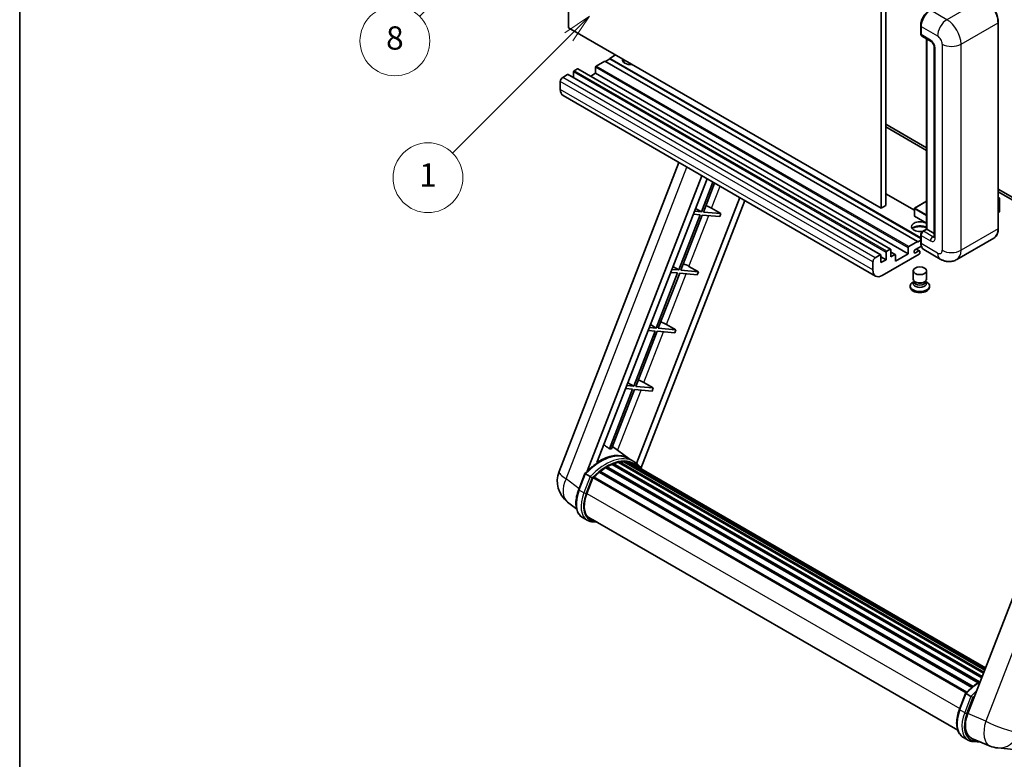
# Model space of a CAD drawing. Units: millimetres. Extents: x 30 to 13394, y -1 to 1826.
# Drawn here: x 30 to 537, y 765 to 1146 of the extents above; entities that cross this region are included whole.
import ezdxf

# ---------------------------------------------------------------- set-up
doc = ezdxf.new("R2010")
doc.units = ezdxf.units.MM
for name, color, linetype, lineweight in [('Border (ISO)', 7, 'Continuous', 35), ('Dimension (ISO)', 7, 'Continuous', 18), ('Symbol (TK)', 100, 'Continuous', 18), ('Visible (ISO)', 7, 'Continuous', 35), ('Visible Narrow (ISO)', 7, 'Continuous', 25)]:
    doc.layers.add(name, color=color, linetype=linetype, lineweight=lineweight)
doc.styles.add('Note Text (TK)', font='MS PGothic.ttf')
doc.styles.add('Note Text (TK2)', font='MS PGothic.ttf')
doc.dimstyles.new('Default - Method 1b (TK)', dxfattribs={"dimscale": 6, "dimtxt": 2.5, "dimasz": 2.5, "dimexe": 1, "dimexo": 1.5, "dimgap": 1, "dimtad": 1, "dimtoh": 1, "dimrnd": 1e-08, "dimdsep": 46, "dimtxsty": 'Note Text (TK)', "dimcen": 0.09, "dimdle": 5, "dimclrd": 100, "dimclre": 100, "dimclrt": 7, "dimadec": 1, "dimazin": 1, "dimtfac": 1, "dimtmove": 0, "dimatfit": 3, "dimfxl": 1, "dimtolj": 1, "dimlwd": -1, "dimlwe": -1, "dimarcsym": 0})

# ---------------------------------------------------------------- blocks, each defined once
blk = doc.blocks.new('図面枠 tk図枠')
at = {"layer": 'Border (ISO)'}
blk.add_line((14.5, 289), (14.5, 8), dxfattribs=at)
blk = doc.blocks.new('*D41')
at = {"layer": 'Defpoints', "color": 0}
for p in [(495.53, 577.32), (366.53, 453.32), (495.53, 453.32)]:
    blk.add_point(p, dxfattribs=at)
at = {"layer": 'Dimension (ISO)', "color": 100}
for p, q in [((366.53, 462.32), (366.53, 583.32)), ((495.53, 462.32), (495.53, 583.32)), ((381.53, 577.32), (480.53, 577.32))]:
    blk.add_line(p, q, dxfattribs=at)
for points in [[(381.53, 579.82), (381.53, 574.82), (366.53, 577.32)], [(480.53, 579.82), (480.53, 574.82), (495.53, 577.32)]]:
    blk.add_solid(points, dxfattribs=at)
at = {"layer": 'Dimension (ISO)', "color": 7, "insert": (129.11, 606.56), "char_height": 15, "attachment_point": 4, "style": 'Note Text (TK)'}
blk.add_mtext('\\A1; \\fＭＳ Ｐゴシック|b0|i0;\\H15.0000;* ステップハンドルは任意の位置に固定できます。\\P\\fＭＳ Ｐゴシック|b0|i0;\\H15.0000;* Stand handle location can be freely affixed within denoted range.', dxfattribs=at)
blk = doc.blocks.new('バルーン4')
at = {"layer": 'Symbol (TK)', "color": 100}
for p, q in [((56.732, 207.338), (54.611, 205.924)), ((54.964, 205.57), (56.732, 207.338)), ((55.318, 205.217), (56.732, 207.338)), ((54.964, 205.57), (48.865, 199.471))]:
    blk.add_line(p, q, dxfattribs=at)
at = {"layer": 'Symbol (TK)'}
blk.add_circle((46.752, 197.357), 3, dxfattribs=at)
at = {"layer": 'Symbol (TK)', "color": 7, "insert": (46.752, 197.352), "char_height": 2, "attachment_point": 5, "style": 'Note Text (TK2)'}
blk.add_mtext('8', dxfattribs=at)
blk = doc.blocks.new('バルーン12')
at = {"layer": 'Symbol (TK)', "color": 100}
for p, q in [((63.472, 199.474), (61.351, 198.06)), ((61.705, 197.707), (63.472, 199.474)), ((62.058, 197.353), (63.472, 199.474)), ((61.705, 197.707), (51.711, 187.713))]:
    blk.add_line(p, q, dxfattribs=at)
at = {"layer": 'Symbol (TK)'}
blk.add_circle((49.597, 185.599), 3, dxfattribs=at)
at = {"layer": 'Symbol (TK)', "color": 7, "insert": (49.597, 185.576), "char_height": 2, "attachment_point": 5, "style": 'Note Text (TK2)'}
blk.add_mtext('1', dxfattribs=at)

msp = doc.modelspace()

# ---------------------------------------------------------------- linework, layer by layer
at = {"layer": 'Visible (ISO)'}
for p, q in [((312.6778, 1142.2537), (312.6778, 1251.4309)), ((473.8981, 1158.3503), (473.8981, 1049.1731)), ((476.3225, 1159.75), (476.3225, 1050.5728)), ((494.3191, 1139.2443), (494.3191, 1143.4434)), ((494.5052, 1142.9535), (494.5052, 1138.7544)), ((534.3298, 1038.6753), (534.3298, 1145.0531)), ((473.8981, 1049.1731), (312.6778, 1142.2537)), ((494.8603, 1137.9697), (499.709, 1135.1702)), ((497.3496, 1038.4328), (497.3496, 1136.5325)), ((497.5357, 1136.425), (497.5357, 1038.3253)), ((336.9214, 1128.2566), (333.891, 1126.507)), ((501.2762, 1132.4557), (501.2762, 1034.4761)), ((331.4666, 1125.1073), (326.9815, 1122.5178)), ((492.687, 1032.0267), (331.4666, 1125.1073)), ((333.891, 1126.227), (331.7091, 1124.9673)), ((494.3191, 1033.8838), (333.891, 1126.507)), ((333.891, 1126.507), (333.891, 1126.227)), ((494.3191, 1033.6038), (333.891, 1126.227)), ((312.1929, 1118.1787), (309.6473, 1116.709)), ((473.6704, 1025.1236), (312.45, 1118.2042)), ((315.2234, 1119.5084), (315.2234, 1116.603)), ((317.2841, 1121.1181), (315.587, 1120.1383)), ((478.7616, 1028.063), (317.5412, 1121.1436)), ((326.6179, 1118.8086), (324.1017, 1117.3559)), ((326.6179, 1121.8879), (326.6179, 1118.8086)), ((487.8382, 1025.728), (326.6179, 1118.8086)), ((308.4351, 1114.6094), (308.4351, 1110.4103)), ((471.0756, 1014.1907), (309.8553, 1107.2713)), ((476.3225, 1092.564), (497.3496, 1080.4241)), ((476.3225, 1091.1643), (497.3496, 1079.0243)), ((307.8, 913.3736), (369.6393, 1072.755)), ((322.311, 913.5076), (381.452, 1065.9349)), ((327.3134, 918.0023), (384.1142, 1064.3979)), ((387.1306, 1062.6563), (381.1867, 1047.3367)), ((382.2365, 1047.243), (388.018, 1062.144)), ((491.0609, 1048.1163), (476.3225, 1056.6255)), ((534.3298, 1059.0735), (572.9941, 1036.7507)), ((534.3298, 1057.6738), (572.9941, 1035.351)), ((400.9744, 1054.6636), (347.7825, 917.5696)), ((403.6365, 1053.1267), (350.0465, 915.0064)), ((497.3496, 1052.8328), (491.1466, 1049.2516)), ((534.3298, 1054.7924), (535.0424, 1054.381)), ((534.9921, 1054.352), (534.3298, 1053.9696)), ((534.9921, 1054.352), (535.0424, 1054.381)), ((535.0424, 1054.381), (535.0424, 1047.4234)), ((381.1867, 1047.3367), (377.6182, 1047.6555)), ((378.1893, 1049.1273), (381.1867, 1047.3367)), ((391.308, 1046.4327), (382.2365, 1047.243)), ((386.4427, 1049.1986), (391.308, 1046.4327)), ((391.308, 1046.4327), (390.7019, 1044.8706)), ((476.3225, 1050.5728), (473.8981, 1049.1731)), ((491.0609, 1049.1031), (491.0609, 1045.1839)), ((534.9921, 1047.3535), (534.3298, 1046.971)), ((380.5806, 1045.7746), (369.5498, 1017.3442)), ((370.5995, 1017.2505), (381.6304, 1045.6809)), ((377.0121, 1046.0934), (380.5806, 1045.7746)), ((381.6304, 1045.6809), (390.7019, 1044.8706)), ((497.3496, 1041.4542), (491.1466, 1045.0354)), ((495.2001, 1037.1918), (497.3496, 1038.4328)), ((497.5357, 1038.3253), (495.7174, 1037.2756)), ((497.4751, 1038.3603), (497.3496, 1038.4328)), ((497.4751, 1038.3603), (497.5357, 1038.3253)), ((497.5357, 1038.3253), (501.2762, 1036.1657)), ((488.2019, 1029.4372), (492.687, 1032.0267)), ((492.687, 1031.7467), (494.3191, 1032.689)), ((492.687, 1032.0267), (492.687, 1031.7467)), ((494.3191, 1031.4668), (494.3191, 1035.6659)), ((494.5052, 1035.176), (494.5052, 1030.9769)), ((532.074, 1033.7917), (512.9821, 1022.769)), ((476.4437, 1022.6486), (476.4437, 1026.4278)), ((476.8074, 1027.0577), (478.5044, 1028.0375)), ((478.8681, 1027.8275), (478.8681, 1024.0483)), ((481.1859, 1025.2635), (478.8681, 1026.6018)), ((487.8382, 1025.728), (487.8382, 1028.8073)), ((494.6488, 1029.66), (491.6263, 1027.915)), ((491.6263, 1026.1654), (493.2931, 1027.1277)), ((493.7216, 1027.1701), (492.0289, 1028.1474)), ((493.8991, 1026.7777), (493.8991, 1026.1479)), ((504.4107, 1022.9388), (495.9254, 1027.8378)), ((469.6555, 1017.3297), (469.6555, 1021.5288)), ((470.8677, 1023.6284), (473.4132, 1025.0981)), ((473.7769, 1024.8881), (473.7769, 1021.1089)), ((476.4437, 1022.6486), (473.7769, 1024.1883)), ((473.7769, 1021.1089), (476.4437, 1022.6486)), ((493.5355, 1025.518), (474.5042, 1014.5303)), ((478.8681, 1024.0483), (480.9288, 1025.2381)), ((481.2924, 1021.9488), (487.8382, 1025.728)), ((481.2924, 1025.0281), (481.2924, 1021.9488)), ((368.9437, 1015.7821), (357.9128, 987.3517)), ((365.3751, 1016.1008), (368.9437, 1015.7821)), ((369.5498, 1017.3442), (365.9812, 1017.663)), ((366.5523, 1019.1348), (369.5498, 1017.3442)), ((379.671, 1016.4402), (370.5995, 1017.2505)), ((374.8057, 1019.2061), (379.671, 1016.4402)), ((379.671, 1016.4402), (379.0649, 1014.8781)), ((490.4706, 1012.6582), (490.4706, 1016.9098)), ((497.3277, 1012.6582), (497.3277, 1016.9098)), ((358.9626, 987.2579), (369.9934, 1015.6884)), ((369.9934, 1015.6884), (379.0649, 1014.8781)), ((490.8847, 1011.3902), (490.3838, 1011.101)), ((490.9206, 1011.4553), (490.6318, 1010.931)), ((490.9206, 1011.1885), (490.9206, 1011.6778)), ((491.793, 1011.0748), (491.4748, 1011.2585)), ((496.0053, 1011.0748), (496.3235, 1011.2585)), ((496.8777, 1011.1885), (496.8777, 1011.6778)), ((496.8777, 1011.4553), (497.1665, 1010.931)), ((496.9136, 1011.3902), (497.4145, 1011.101)), ((488.9277, 1009.0714), (488.9277, 1008.5115)), ((498.8706, 1009.0714), (498.8706, 1008.5115)), ((357.3067, 985.7896), (346.2758, 957.3592)), ((347.3256, 957.2654), (358.3565, 985.6958)), ((353.7382, 986.1083), (357.3067, 985.7896)), ((357.9128, 987.3517), (354.3443, 987.6704)), ((354.9154, 989.1423), (357.9128, 987.3517)), ((358.3565, 985.6958), (367.428, 984.8856)), ((368.034, 986.4477), (358.9626, 987.2579)), ((363.1688, 989.2136), (368.034, 986.4477)), ((368.034, 986.4477), (367.428, 984.8856)), ((588.5108, 968.6256), (518.6391, 788.5418)), ((345.6697, 955.7971), (333.761, 925.104)), ((334.8107, 925.0102), (346.7195, 955.7033)), ((342.1012, 956.1158), (345.6697, 955.7971)), ((346.2758, 957.3592), (342.7073, 957.6779)), ((343.2784, 959.1498), (346.2758, 957.3592)), ((346.7195, 955.7033), (355.791, 954.8931)), ((356.3971, 956.4552), (347.3256, 957.2654)), ((351.5318, 959.2211), (356.3971, 956.4552)), ((356.3971, 956.4552), (355.791, 954.8931)), ((343.7774, 920.0515), (335.2904, 926.2466)), ((346.3461, 918.57), (343.9217, 919.9697)), ((331.8472, 915.3492), (524.0023, 804.4084)), ((332.2494, 915.8965), (524.6475, 804.8154)), ((332.8279, 915.9169), (332.6006, 916.0481)), ((335.1713, 917.0435), (525.7956, 806.9865)), ((335.6215, 917.5027), (526.0236, 807.574)), ((336.2341, 917.4456), (335.8885, 917.6451)), ((338.359, 918.0354), (526.6934, 809.3005)), ((338.8911, 918.3788), (526.8997, 809.832)), ((339.5227, 918.23), (339.0693, 918.4918)), ((341.2441, 918.3346), (527.3163, 810.9058)), ((341.9589, 918.4982), (527.4989, 811.3766)), ((342.5938, 918.2464), (342.0463, 918.5624)), ((344.0251, 917.7669), (527.6453, 811.7538)), ((344.7318, 917.8572), (527.8032, 812.1608)), ((317.9295, 904.0723), (321.1267, 912.3126)), ((323.8675, 910.7587), (321.4432, 912.1584)), ((322.074, 901.9845), (325.2473, 910.1632)), ((325.2854, 910.2652), (517.7185, 799.1639)), ((325.6076, 910.7096), (518.113, 799.5666)), ((328.4983, 912.9976), (520.7546, 801.9985)), ((328.8773, 913.609), (521.3488, 802.4855)), ((329.4076, 913.6905), (329.3055, 913.7494)), ((316.8654, 893.9402), (312.1774, 897.5785)), ((322.3618, 888.204), (319.9374, 889.6037)), ((323.219, 889.6887), (513.4575, 779.8544)), ((324.8481, 887.4339), (327.5409, 887.1934)), ((514.3031, 790.6959), (517.5004, 798.9363)), ((517.8168, 798.782), (520.2412, 797.3823)), ((516.3111, 776.2274), (518.7355, 774.8277)), ((520.6787, 775.7102), (530.0626, 771.7591)), ((521.2217, 774.0575), (525.5144, 773.6741)), ((534.1644, 770.7387), (542.4278, 770.0007))]:
    msp.add_line(p, q, dxfattribs=at)
for centre, radius, start, end in [((491.2323, 1049.1031), 0.1714, 120, 180), ((491.2323, 1045.1839), 0.1714, 180, 240), ((320.5856, 908.4128), 13.7143, 158.793977, 232.185752), ((535.3845, 784.3987), 13.7143, 247.166358, 264.896091)]:
    msp.add_arc(centre, radius, start, end, dxfattribs=at)
for centre, major_axis, ratio, start_param, end_param in [((499.354, 1145.753), (-3.4286, -5.9385), 0.57735027, 3.92699082, 5.49778714), ((495.7174, 1139.4543), (-0.8571, -1.4846), 0.57735027, 5.49778714, 6.28318531), ((326.9815, 1122.0979), (-0.2571, -0.4454), 0.57735027, 3.92699082, 5.49778714), ((344.8006, 1125.8071), (-4.3714, 0), 0.57735027, 6.12666207, 8.01050487), ((344.8006, 1123.6376), (4.3714, 0), 0.57735027, 2.33658539, 2.69731031), ((344.8006, 1122.3078), (-6, 0), 0.57735027, 5.20803544, 5.35075369), ((312.1929, 1117.7588), (0.2571, 0.4454), 0.57735027, 0, 0.78539816), ((315.587, 1119.7184), (-0.2571, -0.4454), 0.57735027, 3.92699082, 5.49778714), ((317.2841, 1120.6982), (0.2571, 0.4454), 0.57735027, 0, 0.78539816), ((309.6473, 1115.3093), (-0.8571, -1.4846), 0.57735027, 3.92699082, 5.49778714), ((313.2839, 1113.2097), (-3.4286, -5.9385), 0.57735027, 5.49778714, 6.28318531), ((383.6195, 1049.2887), (-4.7677, 1.9297), 0.22135844, 4.17094547, 4.82262149), ((534.8709, 1047.4234), (0.1714, 0), 0.57735027, 5.49778714, 6.28318531), ((493.8991, 1039.725), (-4.3714, 0), 0.57735027, 3.80270382, 8.23711107), ((493.8991, 1037.5555), (4.3714, 0), 0.57735027, 0.66111116, 2.69731031), ((493.8991, 1036.2258), (-6, 0), 0.57735027, 4.09970042, 5.35075369), ((495.7174, 1035.8758), (-0.8571, -1.4846), 0.57735027, 3.92699082, 5.49778714), ((499.354, 1033.7763), (-3.4286, -5.9385), 0.57735027, 5.49778714, 6.28318531), ((476.8074, 1026.6378), (0.2571, 0.4454), 0.57735027, 0.78539816, 2.35619449), ((478.5044, 1027.6176), (0.2571, 0.4454), 0.57735027, 5.49778714, 7.06858347), ((488.2019, 1029.0173), (0.2571, 0.4454), 0.57735027, 0.78539816, 2.35619449), ((491.6263, 1027.0402), (-0.5357, -0.9279), 0.57735027, 3.92699082, 7.06858347), ((493.2931, 1026.4278), (0.4286, 0.7423), 0.57735027, 5.49778714, 7.06858347), ((493.5355, 1025.9379), (-0.2571, -0.4454), 0.57735027, 0.78539816, 2.35619449), ((470.8677, 1022.2287), (0.8571, 1.4846), 0.57735027, 0.78539816, 2.35619449), ((473.4132, 1024.6782), (0.2571, 0.4454), 0.57735027, 5.49778714, 7.06858347), ((480.9288, 1024.8182), (0.2571, 0.4454), 0.57735027, 5.49778714, 7.06858347), ((371.9826, 1019.2962), (-4.7677, 1.9297), 0.22135844, 4.17094547, 4.82262149), ((474.5042, 1020.1291), (-3.4286, -5.9385), 0.57735027, 5.49778714, 7.06858347), ((493.8991, 1009.0714), (4.9714, 0), 0.57735027, 2.35619449, 7.06858347), ((493.8991, 1010.3312), (-3.4286, 0), 0.57735027, 5.97529822, 9.73266505), ((493.8991, 1012.6582), (3.4286, 0), 0.57735027, 3.14159264, 6.28318531), ((493.8991, 1011.1885), (-2.9786, 0), 0.57735027, 0, 3.14159265), ((493.8991, 1012.2908), (-2.9786, 0), 0.57735027, 0.78539816, 2.35619449), ((493.8991, 1008.5115), (-4.9714, 0), 0.57735027, 0, 3.14159265), ((360.3456, 989.3037), (-4.7677, 1.9297), 0.22135844, 4.17094547, 4.82262149), ((348.7087, 959.3112), (-4.7677, 1.9297), 0.22135844, 4.17094547, 4.82262149), ((323.7571, 897.9209), (14.896, 25.8007), 0.57735027, 0.23302457, 0.2905742), ((328.7271, 895.0515), (14.5886, 25.2681), 0.57735027, 6.26270748, 7.13715953), ((332.3636, 892.9519), (13.9029, 24.0805), 0.57735027, 0.80901314, 0.93631611), ((332.3636, 915.3752), (0.3686, 0.6384), 0.57735027, 5.96970899, 8.16745795), ((332.3636, 892.9519), (13.9029, 24.0805), 0.57735027, 0.63448022, 0.76178318), ((335.7357, 916.9815), (0.3686, 0.6384), 0.57735027, 5.79517606, 7.99292503), ((331.7575, 893.3018), (-13.7314, -23.7835), 0.57735027, 3.70981256, 3.72614304), ((332.3636, 892.9519), (13.9029, 24.0805), 0.57735027, 0.45994729, 0.58725026), ((339.0054, 917.8576), (0.3686, 0.6384), 0.57735027, 5.62064314, 7.8183921), ((331.7575, 893.3018), (13.7314, 23.7835), 0.57735027, 0.38320674, 0.40101607), ((332.3636, 892.9519), (13.9029, 24.0805), 0.57735027, 0.28541437, 0.41271733), ((342.0732, 917.9769), (0.3686, 0.6384), 0.57735027, 5.44611021, 7.64385918), ((331.7575, 893.3018), (13.7314, 23.7835), 0.57735027, 0.10162364, 0.19890831), ((332.3636, 892.9519), (13.9029, 24.0805), 0.57735027, 0.11088144, 0.23818441), ((344.2399, 917.6858), (-0.1971, -0.3415), 0.57735027, 4.28545597, 4.80683403), ((344.846, 917.3359), (0.3686, 0.6384), 0.57735027, 5.2767591, 7.46932625), ((344.2399, 917.6858), (-0.3686, -0.6384), 0.57735027, 2.13516645, 2.17629708), ((332.3636, 892.9519), (13.9029, 24.0805), 0.57735027, 6.22138854, 6.34498207), ((331.7575, 893.3018), (13.9029, 24.0805), 0.57735027, 6.22138854, 6.26138621), ((347.2396, 915.954), (0.3686, 0.6384), 0.57735027, 5.2767591, 7.28961151), ((346.6335, 916.3039), (-0.3686, -0.6384), 0.57735027, 2.13516645, 2.17629708), ((325.7219, 910.1883), (0.3686, 0.6384), 0.57735027, 0.03558953, 1.92985062), ((332.3636, 892.9519), (13.9029, 24.0805), 0.57735027, 0.98354607, 1.11084903), ((328.9915, 913.0877), (0.3686, 0.6384), 0.57735027, 6.14424191, 8.34199088), ((330.6822, 901.2156), (-7.0286, -12.1738), 0.57735027, 4.97418837, 6.50449975), ((330.0761, 901.5656), (-6.8571, -11.8769), 0.57735027, 6.038569, 6.28318531), ((330.0761, 901.5656), (-7.0286, -12.1738), 0.57735027, 0.04312964, 0.22131444), ((527.1064, 787.8841), (-6.9639, -11.9059), 0.57513686, 4.98452128, 6.35866084)]:
    msp.add_ellipse(centre, major_axis=major_axis, ratio=ratio, start_param=start_param, end_param=end_param, dxfattribs=at)
msp.add_ellipse((493.8991, 1016.9098), major_axis=(-3.4286, 0), ratio=0.57735027, dxfattribs=at)
for points, knots in [([(534.3298, 1145.0531), (534.3298, 1145.9348), (534.2092, 1146.877), (533.744, 1148.7989), (533.3992, 1149.7785), (532.5191, 1151.6854), (531.9838, 1152.6125), (530.7724, 1154.3282), (530.0965, 1155.1165), (528.6647, 1156.4804), (527.909, 1157.0559), (527.1454, 1157.4967)], [1.57079633, 1.57079633, 1.57079633, 1.57079633, 1.88495559, 1.88495559, 2.19911486, 2.19911486, 2.51327412, 2.51327412, 2.82743339, 2.82743339, 3.14159265, 3.14159265, 3.14159265, 3.14159265]), ([(494.3191, 1143.4434), (494.3191, 1144.0027), (494.3954, 1144.5969), (494.6881, 1145.8058), (494.9045, 1146.4204), (495.4563, 1147.616), (495.7917, 1148.1969), (496.5512, 1149.2726), (496.9752, 1149.7673), (497.8759, 1150.6252), (498.3523, 1150.9884), (498.8366, 1151.268)], [3.14159265, 3.14159265, 3.14159265, 3.14159265, 3.45575192, 3.45575192, 3.76991118, 3.76991118, 4.08407045, 4.08407045, 4.39822972, 4.39822972, 4.71238898, 4.71238898, 4.71238898, 4.71238898]), ([(494.5101, 1138.6325), (494.4885, 1138.6602), (494.469, 1138.6889), (494.4191, 1138.7733), (494.3936, 1138.8306), (494.3545, 1138.947), (494.3408, 1139.0061), (494.3231, 1139.1249), (494.3191, 1139.1846), (494.3191, 1139.2443)], [2.585890368, 2.585890368, 2.585890368, 2.585890368, 2.670353756, 2.670353756, 2.827433388, 2.827433388, 2.984513021, 2.984513021, 3.141592654, 3.141592654, 3.141592654, 3.141592654]), ([(499.709, 1135.1702), (499.7875, 1135.1249), (499.8795, 1135.062), (500.0827, 1134.8956), (500.1946, 1134.7892), (500.4231, 1134.5363), (500.5394, 1134.3874), (500.7577, 1134.0619), (500.8591, 1133.8844), (501.0311, 1133.5258), (501.1017, 1133.3447), (501.205, 1133.0077), (501.2389, 1132.8511), (501.2707, 1132.6168), (501.2762, 1132.5295), (501.2762, 1132.4557)], [3.14159265, 3.14159265, 3.14159265, 3.14159265, 3.34831632, 3.34831632, 3.57177779, 3.57177779, 3.8108324, 3.8108324, 4.05880671, 4.05880671, 4.30647121, 4.30647121, 4.54413512, 4.54413512, 4.71238898, 4.71238898, 4.71238898, 4.71238898]), ([(494.3191, 1035.6659), (494.3191, 1035.7854), (494.3351, 1035.9051), (494.3924, 1036.1418), (494.4338, 1036.2587), (494.538, 1036.4843), (494.6007, 1036.5931), (494.7441, 1036.7961), (494.8246, 1036.8904), (495.0009, 1037.0583), (495.0966, 1037.1321), (495.2001, 1037.1918)], [3.14159265, 3.14159265, 3.14159265, 3.14159265, 3.45575192, 3.45575192, 3.76991118, 3.76991118, 4.08407045, 4.08407045, 4.39822972, 4.39822972, 4.71238898, 4.71238898, 4.71238898, 4.71238898]), ([(532.074, 1033.7917), (532.3657, 1033.9602), (532.6343, 1034.1685), (533.1154, 1034.6553), (533.328, 1034.9338), (533.6926, 1035.5496), (533.8448, 1035.8869), (534.0878, 1036.6104), (534.1788, 1036.9966), (534.2997, 1037.8086), (534.3298, 1038.2344), (534.3298, 1038.6753)], [0.785398163, 0.785398163, 0.785398163, 0.785398163, 0.942477796, 0.942477796, 1.099557429, 1.099557429, 1.256637061, 1.256637061, 1.413716694, 1.413716694, 1.570796327, 1.570796327, 1.570796327, 1.570796327]), ([(494.6799, 1029.5885), (494.6325, 1029.6941), (494.5899, 1029.8036), (494.4736, 1030.1497), (494.4154, 1030.3975), (494.3381, 1030.9162), (494.3191, 1031.1872), (494.3191, 1031.4668)], [2.75148435, 2.75148435, 2.75148435, 2.75148435, 2.827433388, 2.827433388, 2.984513021, 2.984513021, 3.141592654, 3.141592654, 3.141592654, 3.141592654]), ([(501.2762, 1034.4761), (501.2762, 1034.4073), (501.2714, 1034.3504), (501.2588, 1034.2657), (501.251, 1034.2379), (501.2451, 1034.2203), (501.244, 1034.2178), (501.244, 1034.2178)], [4.71238898, 4.71238898, 4.71238898, 4.71238898, 4.869468613, 4.869468613, 5.026548246, 5.026548246, 5.092877496, 5.092877496, 5.092877496, 5.092877496]), ([(512.9821, 1022.769), (512.3538, 1022.4063), (511.6759, 1022.1322), (510.3234, 1021.7784), (509.6505, 1021.6972), (508.3801, 1021.6833), (507.782, 1021.749), (506.6773, 1021.9723), (506.1698, 1022.1296), (505.2348, 1022.4984), (504.8069, 1022.7101), (504.4107, 1022.9388)], [5.497787144, 5.497787144, 5.497787144, 5.497787144, 5.654866776, 5.654866776, 5.811946409, 5.811946409, 5.969026042, 5.969026042, 6.126105675, 6.126105675, 6.283185307, 6.283185307, 6.283185307, 6.283185307]), ([(321.1273, 912.3136), (322.6073, 913.8675), (324.1614, 915.2641), (327.3392, 917.6673), (328.9628, 918.674), (332.2006, 920.2395), (333.8149, 920.7986), (336.9558, 921.4268), (338.4831, 921.4956), (341.362, 921.1167), (342.713, 920.6676), (343.9217, 919.9697)], [3.80031014, 3.80031014, 3.80031014, 3.80031014, 4.03508579, 4.03508579, 4.26986143, 4.26986143, 4.50463708, 4.50463708, 4.73941272, 4.73941272, 4.97418837, 4.97418837, 4.97418837, 4.97418837]), ([(350.2617, 914.6644), (350.1112, 914.9121), (349.9538, 915.1526), (349.3208, 916.05), (348.7963, 916.6527), (347.6445, 917.719), (347.0173, 918.1825), (346.3461, 918.57)], [1.002589852, 1.002589852, 1.002589852, 1.002589852, 1.048275672, 1.048275672, 1.178636306, 1.178636306, 1.308996939, 1.308996939, 1.308996939, 1.308996939]), ([(321.1267, 912.3126), (321.1279, 912.3157), (321.1337, 912.3157), (321.1643, 912.307), (321.2009, 912.2905), (321.3038, 912.2373), (321.3682, 912.2017), (321.4432, 912.1584)], [0.0329013276, 0.0329013276, 0.0329013276, 0.0329013276, 0.0430502261, 0.0430502261, 0.0621538264, 0.0621538264, 0.0807455701, 0.0807455701, 0.0807455701, 0.0807455701]), ([(324.8948, 910.0944), (324.8939, 910.0951), (324.893, 910.0958), (324.8614, 910.1195), (324.8261, 910.1451), (324.7475, 910.2008), (324.7043, 910.2307), (324.5758, 910.3179), (324.4845, 910.3781), (324.2979, 910.4978), (324.2049, 910.5562), (324.0262, 910.6655), (323.9425, 910.7154), (323.8675, 910.7587)], [-0.0809227639, -0.0809227639, -0.0809227639, -0.0809227639, -0.0805886357, -0.0805886357, -0.0691479127, -0.0691479127, -0.0577655589, -0.0577655589, -0.0376220805, -0.0376220805, -0.0185556094, -0.0185556094, 0, 0, 0, 0]), ([(319.9374, 889.6037), (319.1895, 890.0356), (318.5426, 890.6388), (317.5121, 892.1049), (317.1264, 892.9661), (316.6163, 894.87), (316.491, 895.9135), (316.491, 898.1196), (316.6164, 899.2824), (317.1026, 901.6584), (317.4636, 902.8714), (317.9295, 904.0723)], [1.83259571, 1.83259571, 1.83259571, 1.83259571, 2.0943951, 2.0943951, 2.35619449, 2.35619449, 2.61799388, 2.61799388, 2.87979327, 2.87979327, 3.14159265, 3.14159265, 3.14159265, 3.14159265]), ([(322.3618, 888.204), (322.5114, 888.1177), (322.6649, 888.0381), (322.979, 887.8929), (323.1395, 887.8273), (323.4668, 887.7102), (323.6335, 887.6587), (323.9723, 887.5701), (324.1443, 887.533), (324.493, 887.4728), (324.6696, 887.4498), (324.8481, 887.4339)], [4.450589593, 4.450589593, 4.450589593, 4.450589593, 4.50294947, 4.50294947, 4.555309348, 4.555309348, 4.607669225, 4.607669225, 4.660029103, 4.660029103, 4.71238898, 4.71238898, 4.71238898, 4.71238898]), ([(517.5009, 798.9372), (518.981, 800.4911), (520.535, 801.8877), (523.0882, 803.8185), (524.0653, 804.4761), (525.0463, 805.0552)], [0.658717486, 0.658717486, 0.658717486, 0.658717486, 0.893493132, 0.893493132, 1.03597039, 1.03597039, 1.03597039, 1.03597039]), ([(517.8168, 798.782), (517.7419, 798.8253), (517.6775, 798.8609), (517.5746, 798.9141), (517.538, 798.9306), (517.5074, 798.9393), (517.5015, 798.9393), (517.5004, 798.9363)], [-0.0807455701, -0.0807455701, -0.0807455701, -0.0807455701, -0.0621538264, -0.0621538264, -0.0430502261, -0.0430502261, -0.0329013276, -0.0329013276, -0.0329013276, -0.0329013276]), ([(521.2684, 796.718), (521.2675, 796.7187), (521.2666, 796.7194), (521.2351, 796.7431), (521.1998, 796.7688), (521.1211, 796.8244), (521.0779, 796.8543), (520.9494, 796.9415), (520.8581, 797.0017), (520.6716, 797.1215), (520.5786, 797.1798), (520.3999, 797.2891), (520.3162, 797.339), (520.2412, 797.3823)], [-0.0809227639, -0.0809227639, -0.0809227639, -0.0809227639, -0.0805886357, -0.0805886357, -0.0691479127, -0.0691479127, -0.0577655589, -0.0577655589, -0.0376220805, -0.0376220805, -0.0185556094, -0.0185556094, 0, 0, 0, 0]), ([(516.3111, 776.2274), (515.5631, 776.6592), (514.9163, 777.2624), (513.8857, 778.7285), (513.5001, 779.5897), (512.9899, 781.4936), (512.8647, 782.5371), (512.8647, 784.7432), (512.9901, 785.906), (513.4763, 788.282), (513.8372, 789.4951), (514.3031, 790.6959)], [4.97418837, 4.97418837, 4.97418837, 4.97418837, 5.23598776, 5.23598776, 5.49778714, 5.49778714, 5.75958653, 5.75958653, 6.02138592, 6.02138592, 6.28318531, 6.28318531, 6.28318531, 6.28318531]), ([(518.7355, 774.8277), (518.8851, 774.7413), (519.0386, 774.6617), (519.3527, 774.5165), (519.5132, 774.4509), (519.8405, 774.3338), (520.0072, 774.2824), (520.3459, 774.1937), (520.518, 774.1566), (520.8666, 774.0964), (521.0432, 774.0735), (521.2217, 774.0575)], [1.308996939, 1.308996939, 1.308996939, 1.308996939, 1.361356817, 1.361356817, 1.413716694, 1.413716694, 1.466076572, 1.466076572, 1.518436449, 1.518436449, 1.570796327, 1.570796327, 1.570796327, 1.570796327])]:
    msp.add_open_spline(points, degree=3, knots=knots, dxfattribs=at)
msp.add_rational_spline([(333.761, 925.104), (332.3229, 926.1265), (330.8671, 927.1615)], [8.01040186691, 7.97002349757, 7.92956072891], degree=2, dxfattribs=at)
at = {"layer": 'Visible Narrow (ISO)'}
for p, q in [((526.9311, 1157.4755), (507.8392, 1146.4528)), ((507.8392, 1146.4528), (499.354, 1151.3518)), ((494.4446, 1139.0694), (494.4446, 1143.2685)), ((494.4446, 1143.2685), (494.511, 1143.2301)), ((494.5052, 1142.9535), (502.9905, 1138.0546)), ((515.1123, 1133.8554), (534.2042, 1144.8781)), ((534.2042, 1144.8781), (534.2042, 1038.5003)), ((494.4446, 1139.0694), (494.5052, 1139.0344)), ((499.354, 1135.955), (494.5052, 1138.7544)), ((497.4751, 1038.3603), (497.4751, 1136.46)), ((505.4149, 1133.8554), (505.4149, 1027.4776)), ((515.1123, 1027.4776), (515.1123, 1133.8554)), ((501.7783, 1033.7763), (501.7783, 1131.7559)), ((488.2019, 1029.4372), (326.9815, 1122.5178)), ((473.4132, 1025.0981), (312.1929, 1118.1787)), ((476.4437, 1026.4278), (315.2234, 1119.5084)), ((476.8074, 1027.0577), (315.587, 1120.1383)), ((478.5044, 1028.0375), (317.2841, 1121.1181)), ((487.8382, 1028.8073), (326.6179, 1121.8879)), ((469.6555, 1021.5288), (308.4351, 1114.6094)), ((470.8677, 1023.6284), (309.6473, 1116.709)), ((469.6555, 1017.3297), (308.4351, 1110.4103)), ((311.3742, 909.648), (373.7402, 1070.3873)), ((386.4427, 1049.1986), (390.8345, 1060.5179)), ((491.0609, 1047.9423), (476.3225, 1056.4516)), ((491.2323, 1049.2431), (497.3496, 1052.7748)), ((534.3298, 1054.7344), (534.9921, 1054.352)), ((534.9921, 1054.352), (534.9921, 1047.3535)), ((491.1111, 1049.0331), (497.3496, 1045.4313)), ((491.1111, 1045.1139), (491.1111, 1049.0331)), ((497.3496, 1045.7113), (491.2323, 1049.2431)), ((374.8057, 1019.2061), (384.9624, 1045.3833)), ((497.3496, 1041.5122), (491.1111, 1045.1139)), ((495.4144, 1037.1706), (497.4751, 1038.3603)), ((495.4144, 1037.1706), (495.4955, 1037.1238)), ((500.5661, 1034.4761), (495.7174, 1037.2756)), ((534.2042, 1038.5003), (515.1123, 1027.4776)), ((494.4446, 1031.2918), (494.4446, 1035.4909)), ((494.4446, 1035.4909), (494.5257, 1035.4441)), ((494.4446, 1031.2918), (494.5052, 1031.2568)), ((494.5052, 1035.176), (499.354, 1032.3766)), ((502.9905, 1026.0779), (494.5052, 1030.9769)), ((500.5661, 1034.4761), (501.2762, 1034.8861)), ((480.9288, 1025.2381), (478.8681, 1026.4278)), ((491.6263, 1026.1654), (490.8687, 1026.6028)), ((493.2931, 1027.1277), (491.7778, 1028.0025)), ((363.1688, 989.2136), (373.3254, 1015.3908)), ((351.5318, 959.2211), (361.6884, 985.3982)), ((597.5537, 964.2743), (527.8634, 784.6579)), ((337.977, 924.2855), (350.0515, 955.4057)), ((318.0751, 904.4476), (311.3742, 909.648)), ((318.2037, 903.8091), (321.4432, 912.1584)), ((323.8675, 910.7587), (320.6281, 902.4094)), ((321.7591, 902.0126), (324.8948, 910.0944)), ((320.6281, 902.4094), (318.2037, 903.8091)), ((322.1065, 902.0682), (514.4323, 791.0288)), ((326.3837, 887.8615), (325.5304, 887.9377)), ((514.5774, 790.4328), (517.8168, 798.782)), ((520.2412, 797.3823), (517.0017, 789.0331)), ((518.1327, 788.6362), (521.2684, 796.718)), ((514.5774, 790.4328), (517.0017, 789.0331)), ((527.8634, 784.6579), (518.6391, 788.5418)), ((523.8119, 774.3909), (521.9041, 774.5613))]:
    msp.add_line(p, q, dxfattribs=at)
for centre, major_axis, ratio, start_param, end_param in [((526.9311, 1149.0773), (5.1429, -8.9077), 0.57735027, 0.78539816, 2.35619449), ((499.0509, 1145.9279), (3.2571, 5.6415), 0.57735027, 0.78539816, 2.35619449), ((494.7477, 1143.4434), (-0.4286, 0), 0.57735027, 0, 0.78539816), ((507.8392, 1140.854), (3.4286, 5.9385), 0.57735027, 0.78539816, 2.35619449), ((507.8392, 1138.0546), (-5.1429, 8.9077), 0.57735027, 3.92699082, 5.49778714), ((533.9012, 1145.0531), (0.4286, 0), 0.57735027, 5.49778714, 6.28318531), ((494.7477, 1139.2443), (-0.4286, 0), 0.57735027, 0, 0.78539816), ((495.4144, 1139.6292), (0.6857, 1.1877), 0.57735027, 2.35619449, 2.71318242), ((502.9905, 1135.2551), (1.7143, -2.9692), 0.57735027, 0.78539816, 2.35619449), ((500.5661, 1136.6549), (-0.8571, -1.4846), 0.57735027, 5.49778714, 6.28318531), ((499.354, 1133.1556), (-1.7143, 2.9692), 0.57735027, 3.92699082, 5.49778714), ((510.2636, 1136.6549), (6.8571, 0), 0.57735027, 3.92699082, 5.49778714), ((502.9905, 1132.4557), (-1.7143, 0), 0.57735027, 0, 0.78539816), ((491.2323, 1049.1031), (-0.1714, 0), 0.57735027, 0, 0.78539816), ((491.2323, 1049.1031), (0.0857, 0.1485), 0.57735027, 0.78539816, 2.35619449), ((491.2323, 1049.1031), (-0.0857, 0.1485), 0.57735027, 5.49778714, 6.28318531), ((491.2323, 1045.1839), (-0.1714, 0), 0.57735027, 0, 0.78539816), ((491.2323, 1045.1839), (-0.0857, -0.1485), 0.57735027, 5.49778714, 6.28318531), ((495.4144, 1036.0508), (0.6857, 1.1877), 0.57735027, 0.78539816, 2.35619449), ((495.4144, 1036.8207), (-0.2143, 0.3712), 0.57735027, 5.49778714, 6.28318531), ((526.9311, 1042.6994), (5.1429, -8.9077), 0.57735027, 0, 0.78539816), ((533.9012, 1038.6753), (0.4286, 0), 0.57735027, 5.49778714, 6.28318531), ((494.7477, 1035.6659), (-0.4286, 0), 0.57735027, 0, 0.78539816), ((494.7477, 1031.4668), (-0.4286, 0), 0.57735027, 0, 0.78539816), ((499.0509, 1033.9513), (3.2571, 5.6415), 0.57735027, 2.35619449, 2.57820695), ((500.5661, 1033.0764), (-0.8571, -1.4846), 0.57735027, 3.92699082, 5.49778714), ((499.354, 1035.176), (1.7143, -2.9692), 0.57735027, 5.49778714, 7.06858347), ((500.5661, 1035.8758), (0.8571, -1.4846), 0.57735027, 5.49778714, 6.11527958), ((502.9905, 1034.4761), (-1.7143, 0), 0.57735027, 0, 0.78539816), ((502.9905, 1028.8773), (1.7143, -2.9692), 0.57735027, 5.49778714, 7.06858347), ((507.8392, 1028.8773), (-3.4286, -5.9385), 0.57735027, 5.49778714, 6.28318531), ((510.2636, 1030.277), (6.8571, 0), 0.57735027, 3.92699082, 5.49778714), ((507.8392, 1031.6767), (5.1429, -8.9077), 0.57735027, 0, 0.78539816), ((329.3332, 894.7016), (14.5886, 25.2681), 0.57735027, 0, 1.17781993), ((331.7575, 893.3018), (14.5886, 25.2681), 0.57735027, 0, 1.17781993), ((332.3636, 892.9519), (14.16, 24.5258), 0.57735027, 6.08267991, 7.45079424), ((320.5856, 908.4128), (-12.7856, 4.9608), 0.21132487, 0, 0.85161555), ((320.5856, 908.4128), (-8.4083, -10.8343), 0.62311053, 5.05999681, 6.28318531), ((318.7286, 903.7623), (-0.7991, 0.31), 0.21132487, 0, 0.93888201), ((327.6517, 902.9653), (-7.7143, -13.3615), 0.57735027, 4.97418837, 6.28318531), ((330.0761, 901.5656), (-7.7143, -13.3615), 0.57735027, 4.97418837, 6.28318531), ((330.6822, 901.2156), (-7.2857, -12.6192), 0.57735027, 4.97418837, 6.54498469), ((321.153, 902.3626), (0.7991, -0.31), 0.21132487, 4.08047467, 5.65127099), ((324.9243, 888.2876), (-0.0763, -0.8537), 0.78867513, 0, 1.21991692), ((525.7068, 781.3252), (14.5886, 25.2681), 0.57735027, 0.82486382, 1.17781993), ((528.1312, 779.9255), (-14.5886, -25.2681), 0.57735027, 4.17083894, 4.31941258), ((528.7373, 779.5755), (14.16, 24.5258), 0.57735027, 1.11998661, 1.16760893), ((524.0254, 789.5889), (-7.7143, -13.3615), 0.57735027, 4.97418837, 6.28318531), ((515.1022, 790.3859), (-0.7991, 0.31), 0.21132487, 0, 0.93888201), ((526.4498, 788.1892), (-7.7143, -13.3615), 0.57735027, 4.97418837, 6.28318531), ((527.0558, 787.8393), (-7.2857, -12.6192), 0.57735027, 4.97418837, 6.54498469), ((517.5266, 788.9862), (0.7991, -0.31), 0.21132487, 4.08047467, 5.65127099), ((535.3845, 784.3987), (-5.3219, -12.6396), 0.52285182, 4.90904574, 6.28318531), ((535.3845, 784.3987), (-12.7856, 4.9608), 0.21132487, 1.02614848, 2.50967834), ((535.3845, 784.3987), (-1.2201, -13.6599), 0.78867513, 0, 1.21991692), ((521.298, 774.9113), (-0.0763, -0.8537), 0.78867513, 0, 1.21991692)]:
    msp.add_ellipse(centre, major_axis=major_axis, ratio=ratio, start_param=start_param, end_param=end_param, dxfattribs=at)

# ---------------------------------------------------------------- block references
at = {"xscale": 6, "yscale": 6, "zscale": 6}
msp.add_blockref('図面枠 tk図枠', (-57.4218, -48.6557), dxfattribs=at)
at = {"layer": 'Symbol (TK)', "xscale": 6, "yscale": 6, "zscale": 6}
for name in ['バルーン4', 'バルーン12']:
    msp.add_blockref(name, (-57.4218, -48.6557), dxfattribs=at)

# ---------------------------------------------------------------- dimensions: what is measured, and where the dimension line sits
at = {"layer": 'Dimension (ISO)', "color": 100}
dim = msp.add_linear_dim(base=(495.5286, 577.3195), p1=(366.5286, 453.3195), p2=(495.5286, 453.3195), angle=180, text=' \\fＭＳ Ｐゴシック|b0|i0;\\H15.0000;* ステップハンドルは任意の位置に固定できます。\\P\\fＭＳ Ｐゴシック|b0|i0;\\H15.0000;* Stand handle location can be freely affixed within denoted range.', dimstyle='Default - Method 1b (TK)', override={"dimgap": 1, "dimtoh": 0, "dimdec": 2, "dimtol": 0, "dimlim": 0, "dimtp": 0, "dimtm": 0, "dimtdec": 2, "dimtofl": 0, "dimatfit": 1}, dxfattribs=at)
dim.commit()
dim.dimension.update_dxf_attribs({"geometry": '*D41', "text_midpoint": (431.0286, 577.3195), "dimtype": 160})

doc.saveas('drawing.dxf')
